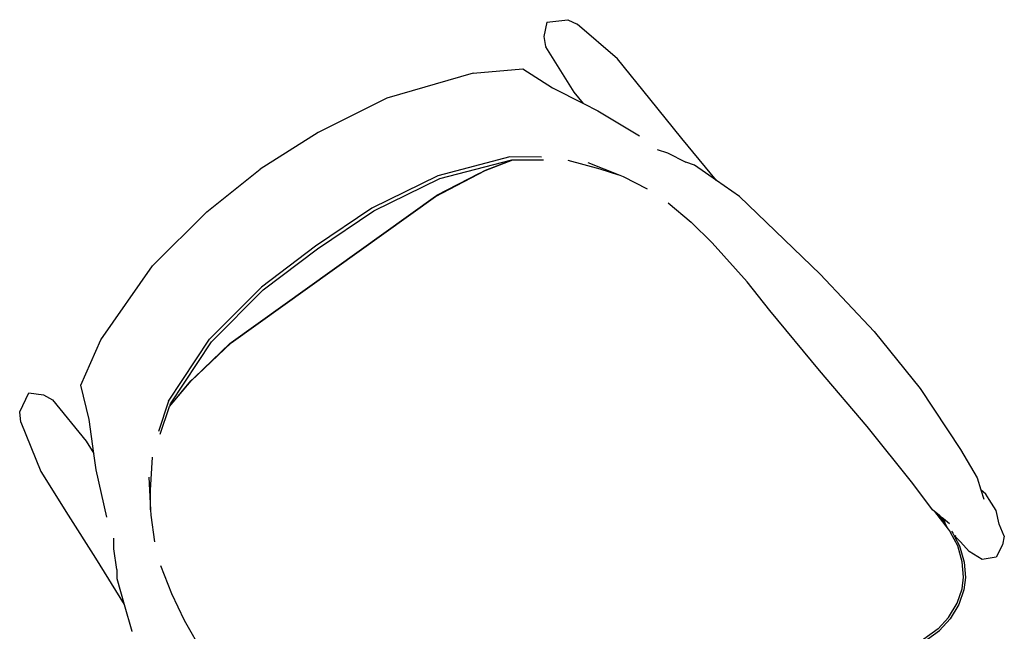
# Model space of a CAD drawing. Units: millimetres. Extents: x 1989 to 2578, y 899 to 1261.
# Drawn here: x 2058 to 2125, y 1130 to 1172 of the extents above; entities that cross this region are included whole.
import ezdxf

# ---------------------------------------------------------------- set-up
doc = ezdxf.new("R2010")
doc.units = ezdxf.units.MM
doc.layers.add('Edges', color=7, linetype='Continuous')
doc.layers.add('PislikMimar.com', color=7, linetype='Continuous', lineweight=9)

# ---------------------------------------------------------------- blocks, each defined once
blk = doc.blocks.new('Round Table With 5 Seats pl')
at = {"layer": 'Edges'}
for p, q in [((-325.99, 1101.18), (-324.03, 1111.09)), ((-324.06, 1111.13), (-309.76, 1112.8)), ((-324.06, 1111.13), (-324.03, 1111.09)), ((-309.76, 1112.8), (-303.37, 1109.71)), ((-303.37, 1109.71), (-303.32, 1109.67)), ((-275.74, 1085.87), (-303.32, 1109.67)), ((-324.9, 1094.3), (-325.99, 1101.18)), ((-324.9, 1094.3), (-324.87, 1094.25)), ((-305.42, 1063.06), (-324.87, 1094.25)), ((-253.44, 1058.54), (-275.74, 1085.87)), ((-374.56, 1076.1), (-433.86, 1058.97)), ((-374.56, 1076.1), (-340.66, 1079.01)), ((-340.66, 1079.01), (-320.21, 1066)), ((-320.21, 1066), (-299.12, 1055.39)), ((-299.12, 1055.39), (-305.42, 1063.06)), ((-433.86, 1058.97), (-481.01, 1035.48)), ((-299.12, 1055.39), (-289.13, 1050.36)), ((-231.6, 1031.24), (-253.44, 1058.54)), ((-289.13, 1050.36), (-260.7, 1033.01)), ((-481.01, 1035.48), (-520.58, 1010.34)), ((-207.74, 1002.39), (-231.6, 1031.24)), ((-248.59, 1023.83), (-241.52, 1021.42)), ((-241.52, 1021.42), (-228.88, 1015.01)), ((-349.57, 1018.61), (-398.86, 1005.65)), ((-397.51, 1003.76), (-348.22, 1016.72)), ((-366.42, 1009.41), (-347.5, 1016.72)), ((-366.27, 1009.55), (-347.71, 1016.72)), ((-327.75, 1018.52), (-349.57, 1018.61)), ((-348.22, 1016.72), (-347.71, 1016.72)), ((-347.71, 1016.72), (-347.5, 1016.72)), ((-347.5, 1016.72), (-326.41, 1016.65)), ((-309.81, 1016.54), (-287.94, 1010.53)), ((-274.95, 1006.27), (-295.88, 1014.56)), ((-223, 1013), (-228.88, 1015.01)), ((-207.74, 1002.39), (-223, 1013)), ((-557.14, 980.97), (-520.58, 1010.34)), ((-400.43, 991.49), (-366.42, 1009.41)), ((-400.43, 991.56), (-370.55, 1007.3)), ((-370.55, 1007.3), (-399.7, 992.08)), ((-370.55, 1007.3), (-366.27, 1009.55)), ((-287.94, 1010.53), (-274.95, 1006.27)), ((-271.62, 1004.96), (-274.95, 1006.27)), ((-398.86, 1005.65), (-444.12, 983.55)), ((-442.77, 981.67), (-397.51, 1003.76)), ((-255.22, 996.53), (-271.62, 1004.96)), ((-192.06, 991.47), (-207.74, 1002.39)), ((-540.65, 891.17), (-400.43, 991.56)), ((-400.43, 991.49), (-540.56, 891.17)), ((-399.7, 992.08), (-400.43, 991.56)), ((-241.02, 987.24), (-225.28, 973.96)), ((-192, 991.42), (-136.7, 938.17)), ((-594.57, 943.91), (-557.14, 980.97)), ((-444.12, 983.55), (-482.72, 957.45)), ((-481.37, 955.56), (-442.77, 981.67)), ((-225.28, 973.96), (-210.75, 959.8)), ((-210.75, 959.8), (-186.93, 932.89)), ((-482.72, 957.45), (-519.87, 929.32)), ((-518.52, 927.43), (-481.37, 955.56)), ((-629.9, 893.29), (-594.57, 943.91)), ((-171.31, 913.38), (-186.93, 932.89)), ((-136.7, 938.17), (-99.72, 898.96)), ((-555.37, 893.6), (-519.87, 929.32)), ((-554.02, 891.71), (-518.52, 927.43)), ((-137.18, 872.15), (-171.31, 913.38)), ((-99.72, 898.96), (-68.27, 859.85)), ((-643.58, 862.14), (-629.9, 893.29)), ((-583.52, 851.11), (-555.37, 893.6)), ((-582.17, 849.23), (-554.02, 891.71)), ((-567.9, 865.16), (-540.56, 891.17)), ((-565.74, 867.3), (-540.65, 891.17)), ((-540.65, 891.17), (-541.44, 890.61)), ((-541.44, 890.61), (-565.74, 867.3)), ((-104.65, 833.81), (-137.18, 872.15)), ((-582.76, 847.48), (-567.9, 865.16)), ((-582.69, 847.7), (-568.11, 865.05)), ((-568.11, 865.05), (-565.74, 867.3)), ((-637.86, 838.59), (-643.58, 862.14)), ((-68.27, 859.85), (-40.6, 818.03)), ((-685.52, 843.78), (-679.33, 856.78)), ((-679.3, 856.74), (-679.33, 856.78)), ((-679.3, 856.74), (-669.29, 855.4)), ((-669.29, 855.4), (-663.13, 852.15)), ((-663.13, 852.15), (-663.13, 852.12)), ((-663.09, 852.1), (-663.13, 852.15)), ((-663.09, 852.1), (-639.84, 823.64)), ((-583.52, 851.11), (-590.48, 830.43)), ((-684.66, 836.74), (-685.52, 843.78)), ((-589.13, 828.56), (-582.76, 847.48)), ((-582.76, 847.48), (-582.69, 847.7)), ((-582.69, 847.7), (-582.17, 849.23)), ((-634.6, 815.2), (-637.86, 838.59)), ((-684.64, 836.68), (-684.66, 836.74)), ((-684.64, 836.68), (-670.99, 802.89)), ((-73.37, 794.57), (-104.65, 833.81)), ((-639.84, 823.64), (-634.6, 815.2)), ((-40.6, 818.03), (-29.24, 798.47)), ((-633.06, 804.13), (-634.6, 815.2)), ((-595.74, 790.17), (-594.39, 812.8)), ((-625.8, 771.62), (-633.06, 804.13)), ((-670.99, 802.89), (-652.31, 772.98)), ((-597, 798.98), (-595.9, 776.49)), ((-29.24, 798.47), (-26.64, 790.4)), ((-595.9, 776.49), (-595.74, 790.17)), ((-59.8, 776.59), (-73.37, 794.57)), ((-23.25, 787.29), (-26.64, 790.4)), ((-26.64, 790.4), (-24.56, 783.93)), ((-20.89, 783.56), (-23.25, 787.29)), ((-16.09, 776.15), (-20.89, 783.56)), ((-595.9, 776.49), (-595.72, 772.92)), ((-58.38, 775.44), (-59.8, 776.59)), ((-652.31, 772.98), (-633.5, 743.51)), ((-595.72, 772.92), (-593.03, 754.68)), ((-58.38, 775.44), (-49.05, 763.39)), ((-55.18, 772.84), (-58.38, 775.44)), ((-55.18, 772.84), (-53.61, 770.81)), ((-53.11, 771.17), (-55.18, 772.84)), ((-53.61, 770.81), (-53.11, 771.17)), ((-53.61, 770.81), (-51.23, 767.73)), ((-52.18, 770.42), (-53.11, 771.17)), ((-48.07, 767.09), (-52.18, 770.42)), ((-52.18, 770.42), (-51.23, 767.73)), ((-14.14, 766.7), (-16.09, 776.15)), ((-51.23, 767.73), (-51.09, 767.35)), ((-49.05, 763.39), (-51.09, 767.35)), ((-48.69, 763.01), (-49.05, 763.39)), ((-49.05, 763.39), (-47.67, 761.56)), ((-10.55, 758.42), (-14.14, 766.7)), ((-621.01, 749.74), (-621.02, 757.2)), ((-47.39, 761.15), (-47.67, 761.56)), ((-42.52, 751.86), (-47.39, 761.15)), ((-46.83, 762.03), (-46.3, 761.34)), ((-46.3, 761.34), (-45.95, 760.66)), ((-45.95, 760.66), (-44.66, 758.2)), ((-44.36, 758.45), (-44.66, 758.2)), ((-44.66, 758.2), (-41.34, 751.87)), ((-43.84, 758.78), (-44.36, 758.45)), ((-42.92, 756.94), (-44.36, 758.45)), ((-40.56, 754.72), (-42.92, 756.94)), ((-10.55, 758.42), (-11.78, 752.52)), ((-619.02, 735.7), (-621.01, 749.74)), ((-39.33, 740.94), (-42.52, 751.86)), ((-41.34, 751.87), (-38.1, 740.76)), ((-34.64, 748.11), (-40.56, 754.72)), ((-11.78, 752.52), (-16.24, 744.07)), ((-633.5, 743.51), (-613.88, 711.62)), ((-25.69, 742.56), (-34.64, 748.11)), ((-16.24, 744.07), (-25.69, 742.56)), ((-581.31, 719.06), (-588.82, 738.24)), ((-38.5, 730.49), (-39.33, 740.94)), ((-38.1, 740.76), (-37.25, 730.1)), ((-619.02, 735.7), (-619.01, 729.49)), ((-619.01, 729.49), (-613.88, 711.62)), ((-39.53, 722.37), (-38.5, 730.49)), ((-37.25, 730.1), (-38.31, 721.77)), ((-42.93, 712.47), (-39.53, 722.37)), ((-572.6, 700.74), (-581.31, 719.06)), ((-38.31, 721.77), (-41.78, 711.68)), ((-613.88, 711.62), (-608.6, 693.26)), ((-48.73, 702.72), (-42.93, 712.47)), ((-41.78, 711.68), (-47.68, 701.75)), ((-55.79, 695.03), (-48.73, 702.72)), ((-554.79, 669.53), (-572.6, 700.74)), ((-47.68, 701.75), (-54.88, 693.91)), ((-55.79, 695.03), (-371.78, 468.81)), ((-141.72, 631.74), (-54.88, 693.91))]:
    blk.add_line(p, q, dxfattribs=at)
for centre, start, end in [((-192.34, 991.06), 46.08032, 55.16153), ((-608.12, 693.39), 196.03848, 205.11962)]:
    blk.add_arc(centre, 0.5, start, end, dxfattribs=at)

msp = doc.modelspace()

# ---------------------------------------------------------------- block references
at = {"layer": 'PislikMimar.com', "xscale": 0.1, "yscale": 0.1, "zscale": 0.1}
msp.add_blockref('Round Table With 5 Seats pl', (2126.554, 1060.798), dxfattribs=at)

doc.saveas('drawing.dxf')
